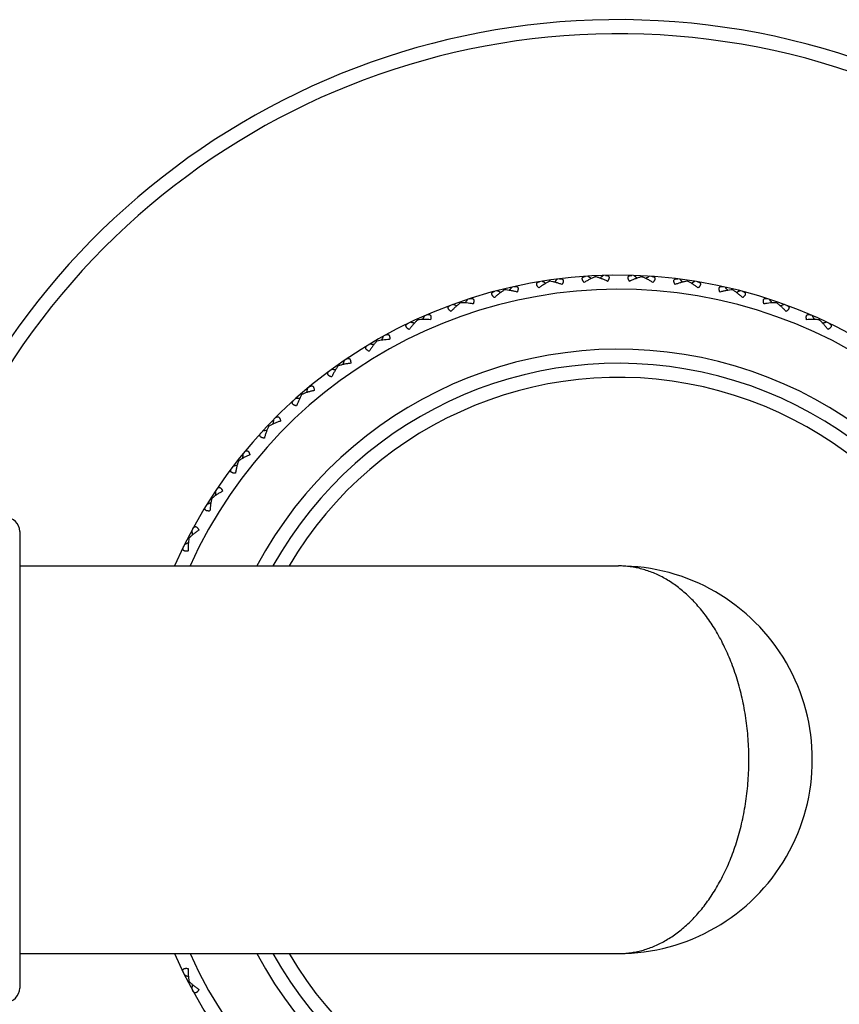
# Model space of a CAD drawing. Units: inches. Extents: x 0 to 11, y 0 to 8.5.
# Drawn here: x 3 to 3.6, y 5.2 to 5.9 of the extents above; entities that cross this region are included whole.
import ezdxf

# ---------------------------------------------------------------- set-up
doc = ezdxf.new("R2010")
doc.units = ezdxf.units.IN
doc.header["$LTSCALE"] = 0.605
doc.header["$MEASUREMENT"] = 0
doc.layers.get('0').update_dxf_attribs({"linetype": 'CONTINUOUS'})

msp = doc.modelspace()

# ---------------------------------------------------------------- linework, layer by layer
at = {"color": 7, "linetype": 'CONTINUOUS'}
for p, q in [((3.36821, 5.67848), (3.36811, 5.67921)), ((3.40071, 5.68158), (3.40067, 5.68232)), ((3.43335, 5.68158), (3.43339, 5.68232)), ((3.46584, 5.67848), (3.46595, 5.67921)), ((3.33616, 5.6723), (3.33599, 5.67302)), ((3.4979, 5.6723), (3.49807, 5.67302)), ((3.30484, 5.6631), (3.3046, 5.66381)), ((3.52922, 5.6631), (3.52946, 5.66381)), ((3.27454, 5.65097), (3.27423, 5.65165)), ((3.55952, 5.65097), (3.55983, 5.65165)), ((3.24553, 5.63601), (3.24515, 5.63666)), ((3.21807, 5.61837), (3.21763, 5.61897)), ((3.19241, 5.59819), (3.19192, 5.59875)), ((3.16878, 5.57566), (3.16825, 5.57618)), ((3.14741, 5.551), (3.14682, 5.55146)), ((3.12848, 5.52441), (3.12785, 5.52481)), ((2.99203, 5.50096), (2.99203, 5.17696)), ((3.11215, 5.49614), (3.11149, 5.49648)), ((2.99203, 5.47646), (3.41703, 5.47646)), ((2.99203, 5.20146), (3.41703, 5.20146)), ((3.11215, 5.18179), (3.11149, 5.18145))]:
    msp.add_line(p, q, dxfattribs=at)
for centre, radius, start, end in [((3.41703, 5.33896), 0.525, 199.12509, 160.87491), ((3.41703, 5.33896), 0.515, 199.51213, 160.48787), ((3.41703, 5.33896), 0.34375, 203.57827, 156.42173), ((3.79979, 5.25593), 0.60118, 135.14322, 135.43297), ((3.0569, 5.18499), 0.60118, 55.47612, 55.76587), ((3.79017, 5.21992), 0.60118, 129.68868, 129.97842), ((3.04389, 5.21992), 0.60118, 50.02158, 50.31132), ((3.77716, 5.18499), 0.60118, 124.23413, 124.52388), ((3.03427, 5.25593), 0.60118, 44.56703, 44.85678), ((3.41703, 5.33896), 0.33375, 204.33247, 155.66753), ((3.80595, 5.29269), 0.60118, 140.59777, 140.88751), ((3.07317, 5.15146), 0.60118, 60.93067, 61.22042), ((3.76089, 5.15146), 0.60118, 118.77958, 119.06933), ((3.02811, 5.29269), 0.60118, 39.11249, 39.40223), ((3.80859, 5.32987), 0.60118, 146.05231, 146.34206), ((3.09255, 5.11962), 0.60118, 66.38522, 66.67496), ((3.74151, 5.11962), 0.60118, 113.32504, 113.61478), ((3.02547, 5.32987), 0.60118, 33.65794, 33.94769), ((3.11486, 5.08977), 0.60118, 71.83976, 72.12951), ((3.71919, 5.08977), 0.60118, 107.87049, 108.16024), ((3.80768, 5.36713), 0.60118, 151.50686, 151.7966), ((3.02638, 5.36713), 0.60118, 28.2034, 28.49314), ((3.13992, 5.06218), 0.60118, 77.29431, 77.58405), ((3.69414, 5.06218), 0.60118, 102.41595, 102.70569), ((3.80323, 5.40414), 0.60118, 156.9614, 157.25115), ((3.41703, 5.33896), 0.29125, 208.17432, 151.82568), ((3.16749, 5.03709), 0.60118, 82.74885, 83.0386), ((3.41703, 5.33896), 0.28125, 209.26857, 150.73143), ((3.79529, 5.44055), 0.60118, 162.41595, 162.70569), ((3.41703, 5.33896), 0.27125, 210.46118, 149.53882), ((3.19731, 5.01474), 0.60118, 88.2034, 88.49314), ((3.78392, 5.47605), 0.60118, 167.87049, 168.16024), ((3.22912, 4.99532), 0.60118, 93.65794, 93.94769), ((3.76923, 5.5103), 0.60118, 173.32504, 173.61478), ((3.26264, 4.97901), 0.60118, 99.11249, 99.40223), ((3.75135, 5.54301), 0.60118, 178.77958, 179.06933), ((3.29756, 4.96597), 0.60118, 104.56703, 104.85678), ((3.73044, 5.57386), 0.60118, 184.23413, 184.52388), ((3.33355, 4.9563), 0.60118, 110.02158, 110.31132), ((2.98203, 5.50096), 0.01, 0, 90), ((3.70669, 5.60259), 0.60118, 189.68868, 189.97842), ((3.37031, 4.9501), 0.60118, 115.47612, 115.76587), ((3.41703, 5.33896), 0.1375, 269.99627, 90.00421), ((3.37031, 5.72783), 0.60118, 244.23413, 244.52388), ((2.98203, 5.17696), 0.01, 270, 360), ((3.70669, 5.07534), 0.60118, 170.02158, 170.31132)]:
    msp.add_arc(centre, radius, start, end, dxfattribs=at)
for points, knots in [([(3.37508, 5.68014), (3.37535, 5.68018), (3.37575, 5.6802), (3.37626, 5.68017), (3.37661, 5.68011), (3.37692, 5.68), (3.3772, 5.67985), (3.37744, 5.67965), (3.37763, 5.6794), (3.37775, 5.6791), (3.37781, 5.67875), (3.37781, 5.67836), (3.37774, 5.67794), (3.37762, 5.67749), (3.37744, 5.67702), (3.37722, 5.67653), (3.37705, 5.67621), (3.37696, 5.67605)], [0, 0, 0, 0, 0.127675, 0.186654, 0.242234, 0.294526, 0.344129, 0.392154, 0.44036, 0.490934, 0.545918, 0.606765, 0.674032, 0.747667, 0.827093, 0.911507, 1, 1, 1, 1]), ([(3.39258, 5.67754), (3.39246, 5.67768), (3.39223, 5.67797), (3.39192, 5.6784), (3.39166, 5.67883), (3.39146, 5.67925), (3.39131, 5.67965), (3.39123, 5.68003), (3.39123, 5.68039), (3.39129, 5.68071), (3.39142, 5.68099), (3.39162, 5.68123), (3.39187, 5.68143), (3.39216, 5.68159), (3.39249, 5.68172), (3.39299, 5.68185), (3.39338, 5.6819), (3.39365, 5.68192)], [0, 0, 0, 0, 0.088493, 0.172907, 0.252333, 0.325967, 0.393234, 0.454081, 0.509065, 0.559639, 0.607846, 0.65587, 0.705473, 0.757766, 0.813345, 0.872325, 1, 1, 1, 1]), ([(3.40071, 5.68158), (3.40004, 5.68134), (3.39868, 5.6808), (3.39665, 5.67985), (3.39461, 5.67876), (3.39326, 5.67796), (3.39258, 5.67754)], [0, 0, 0, 0, 0.235394, 0.482089, 0.737569, 1, 1, 1, 1]), ([(3.40918, 5.67833), (3.40847, 5.67868), (3.40705, 5.67935), (3.40491, 5.68025), (3.40281, 5.681), (3.4014, 5.68141), (3.40071, 5.68158)], [0, 0, 0, 0, 0.262431, 0.517911, 0.764606, 1, 1, 1, 1]), ([(3.40771, 5.68259), (3.40797, 5.68259), (3.40837, 5.68258), (3.40888, 5.6825), (3.40922, 5.68241), (3.40952, 5.68227), (3.40979, 5.6821), (3.41001, 5.68188), (3.41017, 5.68161), (3.41026, 5.68129), (3.41029, 5.68094), (3.41025, 5.68055), (3.41014, 5.68014), (3.40998, 5.6797), (3.40976, 5.67925), (3.40949, 5.67879), (3.40929, 5.67848), (3.40918, 5.67833)], [0, 0, 0, 0, 0.127675, 0.186654, 0.242234, 0.294526, 0.344129, 0.392154, 0.44036, 0.490934, 0.545918, 0.606765, 0.674032, 0.747667, 0.827093, 0.911507, 1, 1, 1, 1]), ([(3.42487, 5.67833), (3.42477, 5.67848), (3.42457, 5.67879), (3.4243, 5.67925), (3.42408, 5.6797), (3.42392, 5.68014), (3.42381, 5.68055), (3.42377, 5.68094), (3.4238, 5.68129), (3.42389, 5.68161), (3.42405, 5.68188), (3.42427, 5.6821), (3.42454, 5.68227), (3.42484, 5.68241), (3.42518, 5.6825), (3.42569, 5.68258), (3.42608, 5.68259), (3.42635, 5.68259)], [0, 0, 0, 0, 0.088493, 0.172907, 0.252333, 0.325967, 0.393234, 0.454081, 0.509065, 0.559639, 0.607846, 0.65587, 0.705473, 0.757766, 0.813345, 0.872325, 1, 1, 1, 1]), ([(3.43335, 5.68158), (3.43266, 5.68141), (3.43125, 5.681), (3.42915, 5.68025), (3.42701, 5.67935), (3.42559, 5.67868), (3.42487, 5.67833)], [0, 0, 0, 0, 0.235394, 0.482089, 0.737569, 1, 1, 1, 1]), ([(3.44148, 5.67754), (3.4408, 5.67796), (3.43945, 5.67876), (3.43741, 5.67985), (3.43538, 5.6808), (3.43402, 5.68134), (3.43335, 5.68158)], [0, 0, 0, 0, 0.262431, 0.517911, 0.764606, 1, 1, 1, 1]), ([(3.44041, 5.68192), (3.44068, 5.6819), (3.44107, 5.68185), (3.44157, 5.68172), (3.4419, 5.68159), (3.44219, 5.68143), (3.44244, 5.68123), (3.44263, 5.68099), (3.44277, 5.68071), (3.44283, 5.68039), (3.44283, 5.68003), (3.44275, 5.67965), (3.4426, 5.67925), (3.4424, 5.67883), (3.44214, 5.6784), (3.44183, 5.67797), (3.4416, 5.67768), (3.44148, 5.67754)], [0, 0, 0, 0, 0.127675, 0.186654, 0.242234, 0.294526, 0.344129, 0.392154, 0.44036, 0.490934, 0.545918, 0.606765, 0.674032, 0.747667, 0.827093, 0.911507, 1, 1, 1, 1]), ([(3.4571, 5.67605), (3.45701, 5.67621), (3.45684, 5.67653), (3.45662, 5.67702), (3.45644, 5.67749), (3.45632, 5.67794), (3.45625, 5.67836), (3.45625, 5.67875), (3.45631, 5.6791), (3.45643, 5.6794), (3.45662, 5.67965), (3.45685, 5.67985), (3.45714, 5.68), (3.45745, 5.68011), (3.4578, 5.68017), (3.45831, 5.6802), (3.45871, 5.68018), (3.45898, 5.68014)], [0, 0, 0, 0, 0.088493, 0.172907, 0.252333, 0.325967, 0.393234, 0.454081, 0.509065, 0.559639, 0.607846, 0.65587, 0.705473, 0.757766, 0.813345, 0.872325, 1, 1, 1, 1]), ([(3.33616, 5.6723), (3.33555, 5.67194), (3.33431, 5.67115), (3.33251, 5.66984), (3.3307, 5.66838), (3.32953, 5.66733), (3.32895, 5.66679)], [0, 0, 0, 0, 0.235394, 0.482089, 0.737569, 1, 1, 1, 1]), ([(3.3451, 5.67071), (3.34433, 5.67093), (3.34281, 5.67131), (3.34054, 5.67179), (3.33833, 5.67213), (3.33688, 5.67226), (3.33616, 5.6723)], [0, 0, 0, 0, 0.262431, 0.517911, 0.764606, 1, 1, 1, 1]), ([(3.34284, 5.67461), (3.34311, 5.67467), (3.3435, 5.67473), (3.34401, 5.67475), (3.34436, 5.67472), (3.34469, 5.67465), (3.34498, 5.67453), (3.34524, 5.67435), (3.34545, 5.67412), (3.3456, 5.67383), (3.34569, 5.67348), (3.34572, 5.6731), (3.3457, 5.67267), (3.34562, 5.67221), (3.34549, 5.67173), (3.34531, 5.67122), (3.34518, 5.67088), (3.3451, 5.67071)], [0, 0, 0, 0, 0.127675, 0.186654, 0.242234, 0.294526, 0.344129, 0.392154, 0.44036, 0.490934, 0.545918, 0.606765, 0.674032, 0.747667, 0.827093, 0.911507, 1, 1, 1, 1]), ([(3.36051, 5.67368), (3.36037, 5.67381), (3.36012, 5.67408), (3.35977, 5.67448), (3.35947, 5.67488), (3.35923, 5.67528), (3.35904, 5.67566), (3.35893, 5.67604), (3.35889, 5.67639), (3.35892, 5.67671), (3.35903, 5.67701), (3.3592, 5.67727), (3.35943, 5.67749), (3.3597, 5.67768), (3.36002, 5.67783), (3.3605, 5.67801), (3.36089, 5.6781), (3.36115, 5.67814)], [0, 0, 0, 0, 0.088493, 0.172907, 0.252333, 0.325967, 0.393234, 0.454081, 0.509065, 0.559639, 0.607846, 0.65587, 0.705473, 0.757766, 0.813345, 0.872325, 1, 1, 1, 1]), ([(3.36821, 5.67848), (3.36757, 5.67818), (3.36627, 5.67751), (3.36434, 5.67637), (3.36241, 5.67509), (3.36114, 5.67416), (3.36051, 5.67368)], [0, 0, 0, 0, 0.235394, 0.482089, 0.737569, 1, 1, 1, 1]), ([(3.37696, 5.67605), (3.37622, 5.67633), (3.37474, 5.67686), (3.37253, 5.67755), (3.37036, 5.6781), (3.36892, 5.67837), (3.36821, 5.67848)], [0, 0, 0, 0, 0.262431, 0.517911, 0.764606, 1, 1, 1, 1]), ([(3.46584, 5.67848), (3.46514, 5.67837), (3.4637, 5.6781), (3.46153, 5.67755), (3.45932, 5.67686), (3.45784, 5.67633), (3.4571, 5.67605)], [0, 0, 0, 0, 0.235394, 0.482089, 0.737569, 1, 1, 1, 1]), ([(3.47355, 5.67368), (3.47292, 5.67416), (3.47165, 5.67509), (3.46972, 5.67637), (3.46779, 5.67751), (3.46649, 5.67818), (3.46584, 5.67848)], [0, 0, 0, 0, 0.262431, 0.517911, 0.764606, 1, 1, 1, 1]), ([(3.4729, 5.67814), (3.47317, 5.6781), (3.47356, 5.67801), (3.47404, 5.67783), (3.47435, 5.67768), (3.47463, 5.67749), (3.47486, 5.67727), (3.47503, 5.67701), (3.47514, 5.67671), (3.47517, 5.67639), (3.47513, 5.67604), (3.47502, 5.67566), (3.47483, 5.67528), (3.47459, 5.67488), (3.47429, 5.67448), (3.47394, 5.67408), (3.47369, 5.67381), (3.47355, 5.67368)], [0, 0, 0, 0, 0.127675, 0.186654, 0.242234, 0.294526, 0.344129, 0.392154, 0.44036, 0.490934, 0.545918, 0.606765, 0.674032, 0.747667, 0.827093, 0.911507, 1, 1, 1, 1]), ([(3.48896, 5.67071), (3.48888, 5.67088), (3.48874, 5.67122), (3.48857, 5.67173), (3.48844, 5.67221), (3.48836, 5.67267), (3.48834, 5.6731), (3.48837, 5.67348), (3.48846, 5.67383), (3.48861, 5.67412), (3.48882, 5.67435), (3.48908, 5.67453), (3.48937, 5.67465), (3.4897, 5.67472), (3.49005, 5.67475), (3.49056, 5.67473), (3.49095, 5.67467), (3.49122, 5.67461)], [0, 0, 0, 0, 0.088493, 0.172907, 0.252333, 0.325967, 0.393234, 0.454081, 0.509065, 0.559639, 0.607846, 0.65587, 0.705473, 0.757766, 0.813345, 0.872325, 1, 1, 1, 1]), ([(3.4979, 5.6723), (3.49718, 5.67226), (3.49573, 5.67213), (3.49352, 5.67179), (3.49125, 5.67131), (3.48972, 5.67093), (3.48896, 5.67071)], [0, 0, 0, 0, 0.235394, 0.482089, 0.737569, 1, 1, 1, 1]), ([(3.50511, 5.66679), (3.50453, 5.66733), (3.50335, 5.66838), (3.50155, 5.66984), (3.49974, 5.67115), (3.49851, 5.67194), (3.4979, 5.6723)], [0, 0, 0, 0, 0.262431, 0.517911, 0.764606, 1, 1, 1, 1]), ([(3.31127, 5.66604), (3.31153, 5.66612), (3.31191, 5.66622), (3.31242, 5.66629), (3.31277, 5.66629), (3.31311, 5.66625), (3.31341, 5.66616), (3.31368, 5.66601), (3.31391, 5.66579), (3.31409, 5.66552), (3.31422, 5.66519), (3.31428, 5.66481), (3.3143, 5.66438), (3.31426, 5.66391), (3.31418, 5.66342), (3.31406, 5.6629), (3.31395, 5.66255), (3.31389, 5.66237)], [0, 0, 0, 0, 0.127675, 0.186654, 0.242234, 0.294526, 0.344129, 0.392154, 0.44036, 0.490934, 0.545918, 0.606765, 0.674032, 0.747666, 0.827093, 0.911507, 1, 1, 1, 1]), ([(3.32895, 5.66679), (3.3288, 5.66691), (3.32852, 5.66715), (3.32814, 5.66752), (3.3278, 5.66789), (3.32752, 5.66826), (3.3273, 5.66863), (3.32715, 5.66899), (3.32708, 5.66933), (3.32708, 5.66966), (3.32716, 5.66996), (3.32731, 5.67024), (3.32751, 5.67048), (3.32777, 5.67069), (3.32807, 5.67088), (3.32853, 5.6711), (3.32891, 5.67123), (3.32917, 5.67129)], [0, 0, 0, 0, 0.088493, 0.172907, 0.252333, 0.325967, 0.393234, 0.454081, 0.509065, 0.559639, 0.607846, 0.65587, 0.705473, 0.757766, 0.813345, 0.872325, 1, 1, 1, 1]), ([(3.50489, 5.67129), (3.50515, 5.67123), (3.50553, 5.6711), (3.50599, 5.67088), (3.50629, 5.67069), (3.50655, 5.67048), (3.50675, 5.67024), (3.5069, 5.66996), (3.50698, 5.66966), (3.50698, 5.66933), (3.50691, 5.66899), (3.50676, 5.66863), (3.50654, 5.66826), (3.50626, 5.66789), (3.50592, 5.66752), (3.50554, 5.66715), (3.50526, 5.66691), (3.50511, 5.66679)], [0, 0, 0, 0, 0.127675, 0.186654, 0.242234, 0.294526, 0.344129, 0.392154, 0.44036, 0.490934, 0.545918, 0.606765, 0.674032, 0.747667, 0.827093, 0.911507, 1, 1, 1, 1]), ([(3.52017, 5.66237), (3.52011, 5.66255), (3.52, 5.6629), (3.51988, 5.66342), (3.5198, 5.66391), (3.51976, 5.66438), (3.51977, 5.66481), (3.51984, 5.66519), (3.51997, 5.66552), (3.52015, 5.66579), (3.52038, 5.66601), (3.52065, 5.66616), (3.52095, 5.66625), (3.52128, 5.66629), (3.52164, 5.66629), (3.52215, 5.66622), (3.52253, 5.66612), (3.52279, 5.66604)], [0, 0, 0, 0, 0.088493, 0.172907, 0.252333, 0.325967, 0.393234, 0.454081, 0.509065, 0.559639, 0.607846, 0.65587, 0.705473, 0.757766, 0.813345, 0.872325, 1, 1, 1, 1]), ([(3.29818, 5.65694), (3.29803, 5.65704), (3.29773, 5.65725), (3.29731, 5.65758), (3.29694, 5.65792), (3.29662, 5.65826), (3.29637, 5.65861), (3.29619, 5.65895), (3.29608, 5.65929), (3.29605, 5.65961), (3.2961, 5.65992), (3.29622, 5.66021), (3.2964, 5.66047), (3.29664, 5.66071), (3.29692, 5.66092), (3.29736, 5.66119), (3.29772, 5.66134), (3.29797, 5.66144)], [0, 0, 0, 0, 0.088493, 0.172907, 0.252333, 0.325967, 0.393234, 0.454081, 0.509065, 0.559639, 0.607846, 0.65587, 0.705473, 0.757766, 0.813345, 0.872325, 1, 1, 1, 1]), ([(3.30484, 5.6631), (3.30426, 5.66269), (3.30311, 5.66179), (3.30144, 5.6603), (3.29978, 5.65868), (3.29871, 5.65753), (3.29818, 5.65694)], [0, 0, 0, 0, 0.235394, 0.482089, 0.737569, 1, 1, 1, 1]), ([(3.31389, 5.66237), (3.31311, 5.66251), (3.31156, 5.66275), (3.30925, 5.66301), (3.30702, 5.66314), (3.30556, 5.66313), (3.30484, 5.6631)], [0, 0, 0, 0, 0.262431, 0.517911, 0.764606, 1, 1, 1, 1]), ([(3.52922, 5.6631), (3.5285, 5.66313), (3.52704, 5.66314), (3.52481, 5.66301), (3.5225, 5.66275), (3.52095, 5.66251), (3.52017, 5.66237)], [0, 0, 0, 0, 0.235394, 0.482089, 0.737569, 1, 1, 1, 1]), ([(3.53588, 5.65694), (3.53535, 5.65753), (3.53428, 5.65868), (3.53262, 5.6603), (3.53095, 5.66179), (3.52979, 5.66269), (3.52922, 5.6631)], [0, 0, 0, 0, 0.262431, 0.517911, 0.764606, 1, 1, 1, 1]), ([(3.53609, 5.66144), (3.53634, 5.66134), (3.5367, 5.66119), (3.53714, 5.66092), (3.53742, 5.66071), (3.53766, 5.66047), (3.53784, 5.66021), (3.53796, 5.65992), (3.53801, 5.65961), (3.53798, 5.65929), (3.53787, 5.65895), (3.53769, 5.65861), (3.53744, 5.65826), (3.53712, 5.65792), (3.53675, 5.65758), (3.53633, 5.65725), (3.53603, 5.65704), (3.53588, 5.65694)], [0, 0, 0, 0, 0.127675, 0.186654, 0.242234, 0.294526, 0.344129, 0.392154, 0.44036, 0.490934, 0.545918, 0.606765, 0.674032, 0.747667, 0.827093, 0.911507, 1, 1, 1, 1]), ([(3.27454, 5.65097), (3.274, 5.6505), (3.27294, 5.6495), (3.27142, 5.64786), (3.26992, 5.64609), (3.26897, 5.64484), (3.2685, 5.6442)], [0, 0, 0, 0, 0.235394, 0.482089, 0.737569, 1, 1, 1, 1]), ([(3.28362, 5.6511), (3.28282, 5.65117), (3.28126, 5.65126), (3.27894, 5.6513), (3.2767, 5.65121), (3.27525, 5.65107), (3.27454, 5.65097)], [0, 0, 0, 0, 0.262431, 0.517911, 0.764606, 1, 1, 1, 1]), ([(3.28066, 5.65451), (3.28091, 5.65461), (3.28128, 5.65475), (3.28178, 5.65486), (3.28213, 5.6549), (3.28247, 5.65489), (3.28278, 5.65483), (3.28306, 5.6547), (3.28331, 5.65451), (3.28352, 5.65426), (3.28367, 5.65394), (3.28378, 5.65356), (3.28383, 5.65314), (3.28384, 5.65267), (3.28381, 5.65217), (3.28373, 5.65165), (3.28366, 5.65129), (3.28362, 5.6511)], [0, 0, 0, 0, 0.127675, 0.186654, 0.242234, 0.294526, 0.344129, 0.392154, 0.44036, 0.490934, 0.545918, 0.606765, 0.674032, 0.747667, 0.827093, 0.911507, 1, 1, 1, 1]), ([(3.55044, 5.6511), (3.5504, 5.65129), (3.55033, 5.65165), (3.55025, 5.65217), (3.55022, 5.65267), (3.55023, 5.65314), (3.55028, 5.65356), (3.55039, 5.65394), (3.55054, 5.65426), (3.55075, 5.65451), (3.551, 5.6547), (3.55128, 5.65483), (3.55159, 5.65489), (3.55193, 5.6549), (3.55228, 5.65486), (3.55278, 5.65475), (3.55315, 5.65461), (3.5534, 5.65451)], [0, 0, 0, 0, 0.088493, 0.172907, 0.252333, 0.325967, 0.393234, 0.454081, 0.509065, 0.559639, 0.607846, 0.65587, 0.705473, 0.757766, 0.813345, 0.872325, 1, 1, 1, 1]), ([(3.55952, 5.65097), (3.55881, 5.65107), (3.55736, 5.65121), (3.55512, 5.6513), (3.5528, 5.65126), (3.55124, 5.65117), (3.55044, 5.6511)], [0, 0, 0, 0, 0.235394, 0.482089, 0.737569, 1, 1, 1, 1]), ([(3.56556, 5.6442), (3.56509, 5.64484), (3.56414, 5.64609), (3.56264, 5.64786), (3.56112, 5.6495), (3.56006, 5.6505), (3.55952, 5.65097)], [0, 0, 0, 0, 0.262431, 0.517911, 0.764606, 1, 1, 1, 1]), ([(3.2685, 5.6442), (3.26833, 5.64429), (3.26801, 5.64447), (3.26756, 5.64476), (3.26716, 5.64506), (3.26682, 5.64537), (3.26653, 5.64569), (3.26632, 5.64601), (3.26618, 5.64634), (3.26612, 5.64666), (3.26614, 5.64697), (3.26623, 5.64727), (3.26639, 5.64755), (3.2666, 5.64781), (3.26686, 5.64805), (3.26727, 5.64835), (3.26762, 5.64854), (3.26786, 5.64866)], [0, 0, 0, 0, 0.088493, 0.172907, 0.252333, 0.325967, 0.393234, 0.454081, 0.509065, 0.559639, 0.607846, 0.65587, 0.705473, 0.757766, 0.813345, 0.872325, 1, 1, 1, 1]), ([(3.5662, 5.64866), (3.56644, 5.64854), (3.56679, 5.64835), (3.5672, 5.64805), (3.56746, 5.64781), (3.56767, 5.64755), (3.56783, 5.64727), (3.56792, 5.64697), (3.56794, 5.64666), (3.56788, 5.64634), (3.56774, 5.64601), (3.56753, 5.64569), (3.56724, 5.64537), (3.5669, 5.64506), (3.56649, 5.64476), (3.56605, 5.64447), (3.56573, 5.64429), (3.56556, 5.6442)], [0, 0, 0, 0, 0.127675, 0.186654, 0.242234, 0.294526, 0.344129, 0.392154, 0.44036, 0.490934, 0.545918, 0.606765, 0.674032, 0.747667, 0.827093, 0.911507, 1, 1, 1, 1]), ([(3.25455, 5.63701), (3.25375, 5.637), (3.25219, 5.63694), (3.24987, 5.63675), (3.24766, 5.63646), (3.24622, 5.63618), (3.24553, 5.63601)], [0, 0, 0, 0, 0.262431, 0.517911, 0.764606, 1, 1, 1, 1]), ([(3.25128, 5.64012), (3.25152, 5.64025), (3.25188, 5.64042), (3.25237, 5.64057), (3.25271, 5.64065), (3.25304, 5.64067), (3.25336, 5.64063), (3.25366, 5.64054), (3.25392, 5.64037), (3.25415, 5.64014), (3.25434, 5.63984), (3.25448, 5.63947), (3.25457, 5.63906), (3.25462, 5.63859), (3.25464, 5.63809), (3.25461, 5.63756), (3.25457, 5.6372), (3.25455, 5.63701)], [0, 0, 0, 0, 0.127675, 0.186654, 0.242234, 0.294526, 0.344129, 0.392154, 0.44036, 0.490934, 0.545918, 0.606765, 0.674032, 0.747667, 0.827093, 0.911507, 1, 1, 1, 1]), ([(3.24015, 5.6287), (3.23998, 5.62877), (3.23965, 5.62892), (3.23917, 5.62916), (3.23875, 5.62943), (3.23837, 5.6297), (3.23806, 5.62999), (3.23781, 5.6303), (3.23765, 5.63061), (3.23756, 5.63092), (3.23755, 5.63124), (3.23761, 5.63154), (3.23774, 5.63183), (3.23792, 5.63211), (3.23816, 5.63237), (3.23854, 5.63272), (3.23887, 5.63294), (3.2391, 5.63308)], [0, 0, 0, 0, 0.088493, 0.172907, 0.252333, 0.325967, 0.393234, 0.454081, 0.509065, 0.559639, 0.607846, 0.65587, 0.705473, 0.757766, 0.813345, 0.872325, 1, 1, 1, 1]), ([(3.24553, 5.63601), (3.24504, 5.6355), (3.24408, 5.63439), (3.24271, 5.63262), (3.24139, 5.63071), (3.24056, 5.62938), (3.24015, 5.6287)], [0, 0, 0, 0, 0.235394, 0.482089, 0.737569, 1, 1, 1, 1]), ([(3.22341, 5.623), (3.22363, 5.62315), (3.22397, 5.62335), (3.22444, 5.62356), (3.22478, 5.62366), (3.22511, 5.62371), (3.22543, 5.62371), (3.22573, 5.62364), (3.22601, 5.6235), (3.22626, 5.62329), (3.22647, 5.62301), (3.22665, 5.62266), (3.22678, 5.62225), (3.22688, 5.6218), (3.22694, 5.6213), (3.22696, 5.62077), (3.22696, 5.6204), (3.22695, 5.62022)], [0, 0, 0, 0, 0.127675, 0.186654, 0.242234, 0.294526, 0.344129, 0.392154, 0.44036, 0.490934, 0.545918, 0.606765, 0.674032, 0.747667, 0.827093, 0.911507, 1, 1, 1, 1]), ([(3.21807, 5.61837), (3.21763, 5.6178), (3.21678, 5.61661), (3.21559, 5.61472), (3.21446, 5.6127), (3.21375, 5.61129), (3.21341, 5.61057)], [0, 0, 0, 0, 0.235394, 0.482089, 0.737569, 1, 1, 1, 1]), ([(3.22695, 5.62022), (3.22616, 5.62013), (3.22461, 5.61992), (3.22232, 5.61952), (3.22014, 5.61901), (3.21874, 5.6186), (3.21807, 5.61837)], [0, 0, 0, 0, 0.262431, 0.517911, 0.764606, 1, 1, 1, 1]), ([(3.21341, 5.61057), (3.21323, 5.61063), (3.21289, 5.61075), (3.21239, 5.61094), (3.21194, 5.61116), (3.21154, 5.6114), (3.2112, 5.61166), (3.21093, 5.61194), (3.21074, 5.61224), (3.21062, 5.61254), (3.21058, 5.61285), (3.21061, 5.61316), (3.21071, 5.61346), (3.21087, 5.61376), (3.21108, 5.61404), (3.21142, 5.61442), (3.21173, 5.61467), (3.21195, 5.61483)], [0, 0, 0, 0, 0.088493, 0.172907, 0.252333, 0.325967, 0.393234, 0.454081, 0.509065, 0.559639, 0.607846, 0.65587, 0.705473, 0.757766, 0.813345, 0.872325, 1, 1, 1, 1]), ([(3.19729, 5.60331), (3.19749, 5.60348), (3.19781, 5.60371), (3.19826, 5.60396), (3.19859, 5.6041), (3.19891, 5.60418), (3.19923, 5.60421), (3.19954, 5.60417), (3.19983, 5.60406), (3.2001, 5.60387), (3.20034, 5.60361), (3.20054, 5.60328), (3.20071, 5.60289), (3.20085, 5.60244), (3.20096, 5.60195), (3.20104, 5.60142), (3.20107, 5.60106), (3.20108, 5.60087)], [0, 0, 0, 0, 0.127675, 0.186654, 0.242234, 0.294526, 0.344129, 0.392154, 0.44036, 0.490934, 0.545918, 0.606765, 0.674032, 0.747667, 0.827093, 0.911507, 1, 1, 1, 1]), ([(3.19241, 5.59819), (3.19203, 5.59759), (3.19129, 5.59632), (3.19029, 5.59432), (3.18935, 5.5922), (3.18879, 5.59074), (3.18852, 5.58999)], [0, 0, 0, 0, 0.235394, 0.482089, 0.737569, 1, 1, 1, 1]), ([(3.20108, 5.60087), (3.2003, 5.60071), (3.19877, 5.60036), (3.19654, 5.59974), (3.19442, 5.59903), (3.19306, 5.59848), (3.19241, 5.59819)], [0, 0, 0, 0, 0.262431, 0.517911, 0.764606, 1, 1, 1, 1]), ([(3.18852, 5.58999), (3.18833, 5.59003), (3.18798, 5.59011), (3.18747, 5.59026), (3.187, 5.59044), (3.18658, 5.59064), (3.18621, 5.59086), (3.18592, 5.59111), (3.18569, 5.59139), (3.18555, 5.59168), (3.18548, 5.59199), (3.18548, 5.5923), (3.18555, 5.59261), (3.18568, 5.59292), (3.18586, 5.59322), (3.18617, 5.59363), (3.18645, 5.59391), (3.18665, 5.59409)], [0, 0, 0, 0, 0.088493, 0.172907, 0.252333, 0.325967, 0.393234, 0.454081, 0.509065, 0.559639, 0.607846, 0.65587, 0.705473, 0.757766, 0.813345, 0.872325, 1, 1, 1, 1]), ([(3.17315, 5.58122), (3.17334, 5.58141), (3.17364, 5.58168), (3.17406, 5.58197), (3.17437, 5.58213), (3.17469, 5.58225), (3.175, 5.5823), (3.17531, 5.58229), (3.17561, 5.58221), (3.1759, 5.58205), (3.17616, 5.58181), (3.1764, 5.5815), (3.17661, 5.58113), (3.17679, 5.5807), (3.17694, 5.58022), (3.17707, 5.5797), (3.17713, 5.57935), (3.17716, 5.57916)], [0, 0, 0, 0, 0.127675, 0.186654, 0.242234, 0.294526, 0.344129, 0.392154, 0.44036, 0.490934, 0.545918, 0.606765, 0.674032, 0.747667, 0.827093, 0.911507, 1, 1, 1, 1]), ([(3.16878, 5.57566), (3.16846, 5.57503), (3.16785, 5.5737), (3.16704, 5.57161), (3.16631, 5.56941), (3.16589, 5.5679), (3.16569, 5.56713)], [0, 0, 0, 0, 0.235394, 0.482089, 0.737569, 1, 1, 1, 1]), ([(3.17716, 5.57916), (3.1764, 5.57893), (3.17491, 5.57843), (3.17275, 5.5776), (3.1707, 5.57669), (3.1694, 5.57602), (3.16878, 5.57566)], [0, 0, 0, 0, 0.262431, 0.517911, 0.764606, 1, 1, 1, 1]), ([(3.16569, 5.56713), (3.1655, 5.56715), (3.16514, 5.5672), (3.16462, 5.5673), (3.16413, 5.56743), (3.1637, 5.56759), (3.16331, 5.56778), (3.163, 5.568), (3.16275, 5.56826), (3.16257, 5.56853), (3.16247, 5.56883), (3.16245, 5.56914), (3.16249, 5.56946), (3.16259, 5.56977), (3.16274, 5.57009), (3.16301, 5.57053), (3.16326, 5.57084), (3.16344, 5.57104)], [0, 0, 0, 0, 0.088493, 0.172907, 0.252333, 0.325967, 0.393234, 0.454081, 0.509065, 0.559639, 0.607846, 0.65587, 0.705473, 0.757766, 0.813345, 0.872325, 1, 1, 1, 1]), ([(3.15542, 5.55527), (3.15468, 5.55497), (3.15325, 5.55433), (3.15117, 5.5533), (3.14922, 5.5522), (3.14799, 5.55141), (3.14741, 5.551)], [0, 0, 0, 0, 0.262431, 0.517911, 0.764606, 1, 1, 1, 1]), ([(3.15123, 5.55694), (3.1514, 5.55715), (3.15167, 5.55744), (3.15206, 5.55777), (3.15236, 5.55797), (3.15266, 5.55811), (3.15297, 5.5582), (3.15328, 5.55822), (3.15358, 5.55816), (3.15388, 5.55803), (3.15417, 5.55782), (3.15443, 5.55753), (3.15468, 5.55718), (3.1549, 5.55677), (3.15509, 5.55631), (3.15527, 5.5558), (3.15537, 5.55545), (3.15542, 5.55527)], [0, 0, 0, 0, 0.127675, 0.186654, 0.242234, 0.294526, 0.344129, 0.392154, 0.44036, 0.490934, 0.545918, 0.606765, 0.674032, 0.747667, 0.827093, 0.911507, 1, 1, 1, 1]), ([(3.14741, 5.551), (3.14715, 5.55033), (3.14667, 5.54895), (3.14606, 5.5468), (3.14554, 5.54454), (3.14526, 5.54299), (3.14514, 5.54221)], [0, 0, 0, 0, 0.235394, 0.482089, 0.737569, 1, 1, 1, 1]), ([(3.14514, 5.54221), (3.14495, 5.54221), (3.14459, 5.54222), (3.14406, 5.54227), (3.14356, 5.54236), (3.14311, 5.54248), (3.14271, 5.54263), (3.14237, 5.54282), (3.1421, 5.54305), (3.1419, 5.54331), (3.14178, 5.54359), (3.14172, 5.5439), (3.14173, 5.54422), (3.1418, 5.54454), (3.14192, 5.54488), (3.14215, 5.54534), (3.14237, 5.54566), (3.14253, 5.54588)], [0, 0, 0, 0, 0.088493, 0.172907, 0.252333, 0.325967, 0.393234, 0.454081, 0.509065, 0.559639, 0.607846, 0.65587, 0.705473, 0.757766, 0.813345, 0.872325, 1, 1, 1, 1]), ([(3.13171, 5.53069), (3.13186, 5.53091), (3.1321, 5.53123), (3.13246, 5.53159), (3.13274, 5.53181), (3.13302, 5.53199), (3.13332, 5.5321), (3.13363, 5.53215), (3.13394, 5.53213), (3.13425, 5.53202), (3.13455, 5.53184), (3.13484, 5.53158), (3.13512, 5.53125), (3.13538, 5.53087), (3.13562, 5.53043), (3.13584, 5.52994), (3.13598, 5.5296), (3.13604, 5.52943)], [0, 0, 0, 0, 0.127675, 0.186654, 0.242234, 0.294526, 0.344129, 0.392154, 0.44036, 0.490934, 0.545918, 0.606765, 0.674032, 0.747667, 0.827093, 0.911507, 1, 1, 1, 1]), ([(3.13604, 5.52943), (3.13534, 5.52905), (3.13397, 5.52828), (3.132, 5.52706), (3.13016, 5.52578), (3.12902, 5.52487), (3.12848, 5.52441)], [0, 0, 0, 0, 0.262431, 0.517911, 0.764606, 1, 1, 1, 1]), ([(3.12705, 5.51544), (3.12687, 5.51543), (3.1265, 5.51541), (3.12597, 5.51541), (3.12547, 5.51544), (3.12501, 5.51552), (3.12459, 5.51563), (3.12424, 5.51579), (3.12395, 5.51599), (3.12372, 5.51623), (3.12357, 5.5165), (3.12349, 5.5168), (3.12347, 5.51712), (3.12351, 5.51745), (3.12359, 5.51779), (3.12378, 5.51827), (3.12396, 5.51862), (3.12411, 5.51885)], [0, 0, 0, 0, 0.088493, 0.172907, 0.252333, 0.325967, 0.393234, 0.454081, 0.509065, 0.559639, 0.607846, 0.65587, 0.705473, 0.757766, 0.813345, 0.872325, 1, 1, 1, 1]), ([(3.12848, 5.52441), (3.12828, 5.52372), (3.12793, 5.5223), (3.12753, 5.5201), (3.12723, 5.5178), (3.1271, 5.51623), (3.12705, 5.51544)], [0, 0, 0, 0, 0.235394, 0.482089, 0.737569, 1, 1, 1, 1]), ([(3.11478, 5.5027), (3.11491, 5.50294), (3.11512, 5.50327), (3.11544, 5.50367), (3.11569, 5.50392), (3.11596, 5.50412), (3.11625, 5.50426), (3.11655, 5.50434), (3.11686, 5.50434), (3.11718, 5.50427), (3.1175, 5.50411), (3.11781, 5.50388), (3.11812, 5.50359), (3.11841, 5.50322), (3.11869, 5.50281), (3.11896, 5.50235), (3.11913, 5.50202), (3.11921, 5.50185)], [0, 0, 0, 0, 0.127675, 0.186654, 0.242234, 0.294526, 0.344129, 0.392154, 0.44036, 0.490934, 0.545918, 0.606765, 0.674032, 0.747667, 0.827093, 0.911507, 1, 1, 1, 1]), ([(3.11921, 5.50185), (3.11854, 5.50141), (3.11725, 5.50052), (3.11541, 5.49911), (3.11371, 5.49766), (3.11265, 5.49665), (3.11215, 5.49614)], [0, 0, 0, 0, 0.262431, 0.517911, 0.764606, 1, 1, 1, 1]), ([(3.11215, 5.49614), (3.11202, 5.49544), (3.11181, 5.49399), (3.11162, 5.49176), (3.11154, 5.48944), (3.11156, 5.48787), (3.11159, 5.48708)], [0, 0, 0, 0, 0.235394, 0.482089, 0.737569, 1, 1, 1, 1]), ([(3.11159, 5.48708), (3.11141, 5.48704), (3.11104, 5.48699), (3.11051, 5.48694), (3.11001, 5.48693), (3.10955, 5.48696), (3.10913, 5.48703), (3.10876, 5.48716), (3.10845, 5.48733), (3.1082, 5.48754), (3.10802, 5.4878), (3.10791, 5.48809), (3.10786, 5.48841), (3.10787, 5.48874), (3.10792, 5.48909), (3.10806, 5.48958), (3.10821, 5.48995), (3.10833, 5.49019)], [0, 0, 0, 0, 0.088493, 0.172907, 0.252333, 0.325967, 0.393234, 0.454081, 0.509065, 0.559639, 0.607846, 0.65587, 0.705473, 0.757766, 0.813345, 0.872325, 1, 1, 1, 1]), ([(3.50953, 5.33896), (3.50953, 5.34145), (3.50944, 5.34641), (3.50903, 5.35383), (3.50836, 5.36118), (3.50712, 5.3708), (3.50495, 5.3825), (3.5014, 5.39595), (3.49699, 5.40857), (3.49182, 5.42026), (3.486, 5.43092), (3.47962, 5.44051), (3.47275, 5.44898), (3.46662, 5.45518), (3.46154, 5.45955), (3.45772, 5.4625), (3.45382, 5.46517), (3.44861, 5.46832), (3.44196, 5.47158), (3.43506, 5.47394), (3.42951, 5.47525), (3.42536, 5.47595), (3.4212, 5.47637), (3.41841, 5.47646), (3.41703, 5.47646)], [0, 0, 0, 0, 0.040882, 0.081653, 0.122181, 0.162362, 0.241264, 0.317667, 0.391053, 0.461094, 0.527636, 0.590674, 0.650326, 0.706807, 0.733956, 0.76043, 0.786274, 0.811542, 0.860545, 0.907929, 0.931184, 0.954234, 0.977148, 1, 1, 1, 1]), ([(3.41703, 5.20146), (3.41841, 5.20146), (3.4212, 5.20156), (3.42536, 5.20198), (3.42951, 5.20267), (3.43506, 5.20399), (3.44196, 5.20635), (3.44861, 5.20961), (3.45382, 5.21276), (3.45772, 5.21542), (3.46154, 5.21837), (3.46662, 5.22274), (3.47275, 5.22895), (3.47962, 5.23742), (3.486, 5.24701), (3.49182, 5.25767), (3.49608, 5.26729), (3.49912, 5.27546), (3.50123, 5.28189), (3.50313, 5.28852), (3.5048, 5.29535), (3.50623, 5.30234), (3.50742, 5.30948), (3.50836, 5.31675), (3.50903, 5.3241), (3.50944, 5.33152), (3.50953, 5.33648), (3.50953, 5.33896)], [0, 0, 0, 0, 0.022849, 0.045763, 0.068811, 0.092066, 0.139448, 0.188449, 0.213715, 0.239559, 0.266032, 0.29318, 0.349658, 0.409308, 0.472343, 0.538883, 0.608921, 0.645218, 0.682318, 0.720176, 0.758732, 0.797915, 0.837645, 0.877824, 0.918351, 0.95912, 1, 1, 1, 1]), ([(3.10833, 5.18774), (3.10821, 5.18798), (3.10806, 5.18834), (3.10792, 5.18884), (3.10787, 5.18919), (3.10786, 5.18952), (3.10791, 5.18983), (3.10802, 5.19012), (3.1082, 5.19038), (3.10845, 5.1906), (3.10876, 5.19077), (3.10913, 5.19089), (3.10955, 5.19097), (3.11001, 5.191), (3.11051, 5.19099), (3.11104, 5.19094), (3.11141, 5.19088), (3.11159, 5.19085)], [0, 0, 0, 0, 0.127675, 0.186654, 0.242234, 0.294526, 0.344129, 0.392154, 0.44036, 0.490934, 0.545918, 0.606765, 0.674032, 0.747667, 0.827093, 0.911507, 1, 1, 1, 1]), ([(3.11159, 5.19085), (3.11156, 5.19005), (3.11154, 5.18848), (3.11162, 5.18617), (3.11181, 5.18394), (3.11202, 5.18249), (3.11215, 5.18179)], [0, 0, 0, 0, 0.262431, 0.517911, 0.764606, 1, 1, 1, 1]), ([(3.11215, 5.18179), (3.11265, 5.18127), (3.11371, 5.18026), (3.11541, 5.17882), (3.11725, 5.17741), (3.11854, 5.17651), (3.11921, 5.17607)], [0, 0, 0, 0, 0.235394, 0.482089, 0.737569, 1, 1, 1, 1]), ([(3.11921, 5.17607), (3.11913, 5.17591), (3.11896, 5.17558), (3.11869, 5.17512), (3.11841, 5.1747), (3.11812, 5.17434), (3.11781, 5.17404), (3.1175, 5.17381), (3.11718, 5.17366), (3.11686, 5.17358), (3.11655, 5.17359), (3.11625, 5.17367), (3.11596, 5.17381), (3.11569, 5.17401), (3.11544, 5.17426), (3.11512, 5.17465), (3.11491, 5.17499), (3.11478, 5.17523)], [0, 0, 0, 0, 0.088493, 0.172907, 0.252333, 0.325967, 0.393234, 0.454081, 0.509065, 0.559639, 0.607846, 0.65587, 0.705473, 0.757766, 0.813345, 0.872325, 1, 1, 1, 1])]:
    msp.add_open_spline(points, degree=3, knots=knots, dxfattribs=at)

doc.saveas('drawing.dxf')
